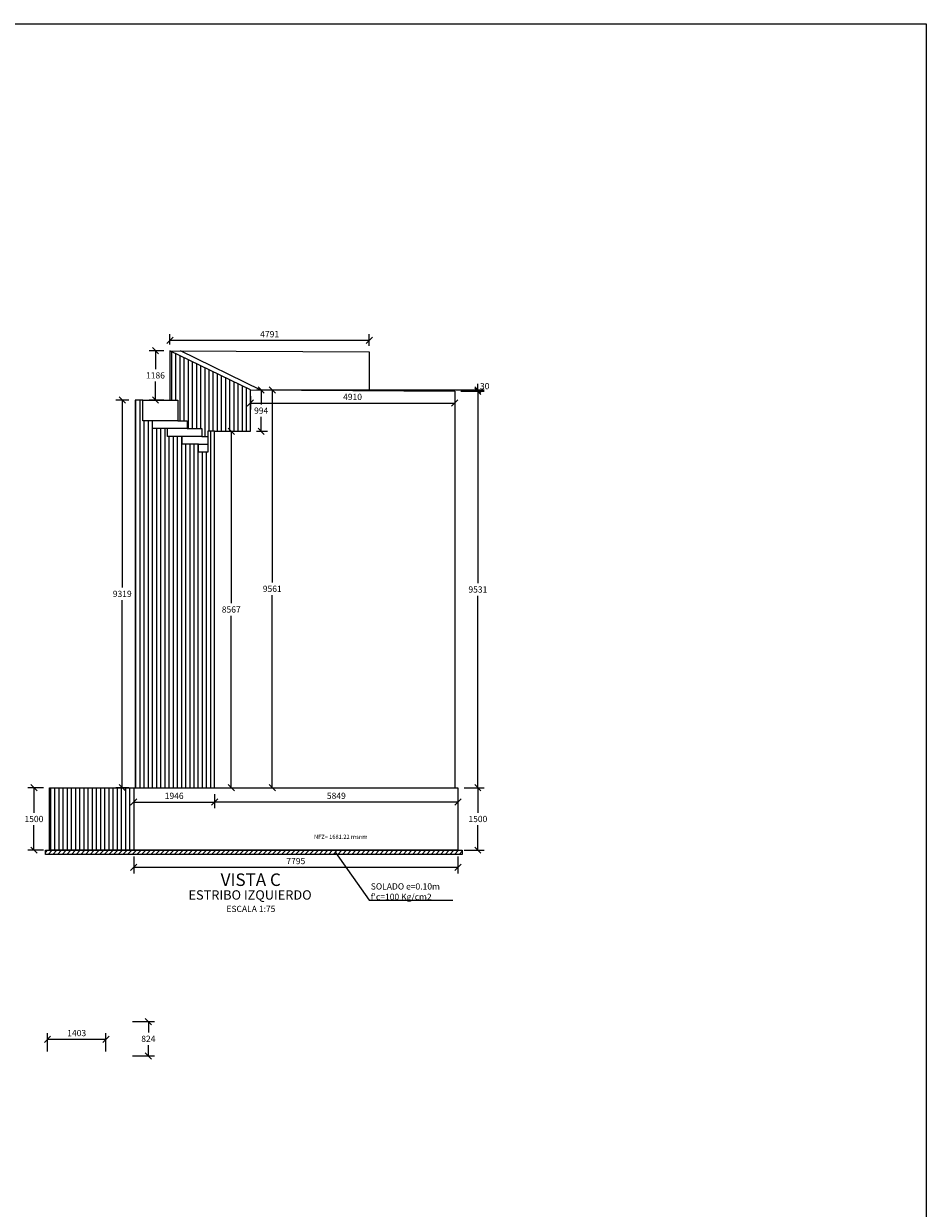
# Model space of a CAD drawing. Units: metres. Extents: x 356826 to 356931, y 8414191 to 8414255.
# Drawn here: x 356894 to 356916, y 8414226 to 8414255 of the extents above; entities that cross this region are included whole.
import ezdxf

# ---------------------------------------------------------------- set-up
doc = ezdxf.new("R2010")
doc.units = ezdxf.units.M
doc.layers.get('Defpoints').update_dxf_attribs({"color": 6})
doc.layers.add('1-ESTRIBOS', color=3, linetype='Continuous', lineweight=40)
for name, color, linetype in [('A-ACOTADO-INDEMAT', 252, 'Continuous'), ('A-ESTRIBO', 3, 'Continuous'), ('A-TEXTOS-NOTAS-INDEMAT', 7, 'Continuous'), ('A-TEXTOS-SUBTITULOS-INDEMAT', 3, 'Continuous'), ('A-TEXTOS-TITULOS-INDEMAT', 4, 'Continuous'), ('G-ACHURADO', 1, 'Continuous')]:
    doc.layers.add(name, color=color, linetype=linetype)
doc.styles.add('01COTAS', font='romans.shx')
doc.styles.add('50-NOTAS', font='romans.shx', dxfattribs={"height": 0.1})
doc.styles.add('75-NOTAS', font='romans.shx', dxfattribs={"height": 0.15})
doc.styles.add('75-SUBTITULO', font='romand.shx', dxfattribs={"height": 0.225})
doc.styles.add('75-TITULO', font='arialbd.ttf', dxfattribs={"height": 0.3})
doc.dimstyles.new('DIM-50-CORTE', dxfattribs={"dimscale": 0.05, "dimtxt": 2, "dimasz": 2, "dimexe": 2, "dimexo": 2, "dimgap": 1, "dimtad": 1, "dimtih": 1, "dimtoh": 1, "dimdec": 0, "dimlfac": 1000, "dimdsep": 46, "dimtxsty": '01COTAS', "dimblk": 'OBLIQUE', "dimcen": 25, "dimclrd": 251, "dimclre": 251, "dimclrt": 7, "dimadec": 0, "dimazin": 0, "dimtfac": 1, "dimtdec": 0, "dimtmove": 2, "dimatfit": 3, "dimfxl": 1, "dimtolj": 1, "dimtzin": 0, "dimarcsym": 0})
doc.dimstyles.new('DIM-75-CORTE', dxfattribs={"dimscale": 0.075, "dimtxt": 2, "dimasz": 2, "dimexe": 2, "dimexo": 2, "dimgap": 1, "dimtad": 1, "dimtih": 1, "dimtoh": 1, "dimdec": 0, "dimlfac": 1000, "dimdsep": 46, "dimtxsty": '01COTAS', "dimblk": 'OBLIQUE', "dimcen": 25, "dimclrd": 251, "dimclre": 251, "dimclrt": 7, "dimadec": 0, "dimazin": 0, "dimtfac": 1, "dimtdec": 0, "dimtmove": 2, "dimatfit": 3, "dimfxl": 1, "dimtolj": 1, "dimtzin": 0, "dimarcsym": 0})
doc.dimstyles.new('DIM-75-PLANTA', dxfattribs={"dimscale": 0.075, "dimtxt": 2, "dimasz": 2, "dimexe": 2, "dimexo": 2, "dimgap": 1, "dimtad": 1, "dimdec": 0, "dimlfac": 1000, "dimdsep": 46, "dimtxsty": '01COTAS', "dimblk": 'OBLIQUE', "dimcen": 25, "dimclrd": 251, "dimclre": 251, "dimclrt": 7, "dimadec": 0, "dimazin": 0, "dimtfac": 1, "dimtdec": 0, "dimtmove": 2, "dimatfit": 3, "dimfxl": 1, "dimtolj": 1, "dimtzin": 0, "dimarcsym": 0})

# ---------------------------------------------------------------- blocks, each defined once
blk = doc.blocks.new('_Oblique')
at = {"color": 0, "linetype": 'ByBlock', "lineweight": -2}
blk.add_line((-0.5, -0.5), (0.5, 0.5), dxfattribs=at)
blk = doc.blocks.new('*D3289')
at = {"layer": 'A-ACOTADO-INDEMAT', "color": 251, "lineweight": -2, "transparency": 16777216}
for p, q in [((356896.585, 8414230.62), (356897.115, 8414230.62)), ((356896.965, 8414230.62), (356896.965, 8414230.358)), ((356896.965, 8414229.796), (356896.965, 8414230.058)), ((356896.585, 8414229.796), (356897.115, 8414229.796))]:
    blk.add_line(p, q, dxfattribs=at)
at = {"layer": 'Defpoints', "color": 0, "lineweight": -2, "transparency": 16777216}
for p in [(356896.435, 8414230.62), (356896.435, 8414229.796), (356896.965, 8414229.796)]:
    blk.add_point(p, dxfattribs=at)
at = {"layer": 'A-ACOTADO-INDEMAT', "color": 251, "lineweight": -2, "transparency": 16777216, "xscale": 0.15, "yscale": 0.15, "zscale": 0.15}
for p, rotation in [((356896.965, 8414230.62), 90), ((356896.965, 8414229.796), 270)]:
    blk.add_blockref('_Oblique', p, dxfattribs=dict(at, rotation=rotation))
at = {"layer": 'A-ACOTADO-INDEMAT', "color": 7, "transparency": 16777216, "insert": (356896.965, 8414230.208), "char_height": 0.15, "attachment_point": 5, "style": '01COTAS'}
blk.add_mtext('\\A1;824', dxfattribs=at)
blk = doc.blocks.new('*D3290')
at = {"layer": 'A-ACOTADO-INDEMAT', "color": 251, "lineweight": -2, "transparency": 16777216}
for p, q in [((356894.541, 8414229.904), (356894.541, 8414230.346)), ((356894.541, 8414230.196), (356895.944, 8414230.196)), ((356895.944, 8414229.904), (356895.944, 8414230.346))]:
    blk.add_line(p, q, dxfattribs=at)
at = {"layer": 'Defpoints', "color": 0, "lineweight": -2, "transparency": 16777216}
for p in [(356895.944, 8414230.196), (356894.541, 8414229.754), (356895.944, 8414229.754)]:
    blk.add_point(p, dxfattribs=at)
at = {"layer": 'A-ACOTADO-INDEMAT', "color": 251, "lineweight": -2, "transparency": 16777216, "xscale": 0.15, "yscale": 0.15, "zscale": 0.15, "rotation": 180}
blk.add_blockref('_Oblique', (356894.541, 8414230.196), dxfattribs=at)
at = {"layer": 'A-ACOTADO-INDEMAT', "color": 251, "lineweight": -2, "transparency": 16777216, "xscale": 0.15, "yscale": 0.15, "zscale": 0.15}
blk.add_blockref('_Oblique', (356895.944, 8414230.196), dxfattribs=at)
at = {"layer": 'A-ACOTADO-INDEMAT', "color": 7, "transparency": 16777216, "insert": (356895.242, 8414230.346), "char_height": 0.15, "attachment_point": 5, "style": '01COTAS'}
blk.add_mtext('\\A1;1403', dxfattribs=at)
blk = doc.blocks.new('*D3292')
at = {"layer": 'A-ACOTADO-INDEMAT', "color": 251, "linetype": 'ByBlock', "lineweight": -2, "transparency": 16777216}
for p, q in [((356894.441, 8414236.241), (356894.064, 8414236.241)), ((356894.214, 8414236.241), (356894.214, 8414235.641)), ((356894.214, 8414234.741), (356894.214, 8414235.341)), ((356894.441, 8414234.741), (356894.064, 8414234.741))]:
    blk.add_line(p, q, dxfattribs=at)
at = {"layer": 'Defpoints', "color": 0, "linetype": 'ByBlock', "lineweight": -2, "transparency": 16777216}
for p in [(356894.591, 8414236.241), (356894.214, 8414234.741), (356894.591, 8414234.741)]:
    blk.add_point(p, dxfattribs=at)
at = {"layer": 'A-ACOTADO-INDEMAT', "color": 251, "linetype": 'ByBlock', "lineweight": -2, "transparency": 16777216, "xscale": 0.15, "yscale": 0.15, "zscale": 0.15}
for p, rotation in [((356894.214, 8414236.241), 90), ((356894.214, 8414234.741), 270)]:
    blk.add_blockref('_Oblique', p, dxfattribs=dict(at, rotation=rotation))
at = {"layer": 'A-ACOTADO-INDEMAT', "color": 7, "linetype": 'ByBlock', "lineweight": -2, "transparency": 16777216, "insert": (356894.214, 8414235.491), "char_height": 0.15, "attachment_point": 5, "style": '01COTAS'}
blk.add_mtext('\\A1;1500', dxfattribs=at)
blk = doc.blocks.new('*D3295')
at = {"layer": 'A-ACOTADO-INDEMAT', "color": 251, "linetype": 'ByBlock', "lineweight": -2, "transparency": 16777216}
for p, q in [((356896.612, 8414236.091), (356896.612, 8414235.747)), ((356896.612, 8414235.897), (356898.558, 8414235.897)), ((356898.558, 8414236.091), (356898.558, 8414235.747))]:
    blk.add_line(p, q, dxfattribs=at)
at = {"layer": 'Defpoints', "color": 0, "linetype": 'ByBlock', "lineweight": -2, "transparency": 16777216}
for p in [(356896.612, 8414236.241), (356898.558, 8414236.241), (356898.558, 8414235.897)]:
    blk.add_point(p, dxfattribs=at)
at = {"layer": 'A-ACOTADO-INDEMAT', "color": 251, "linetype": 'ByBlock', "lineweight": -2, "transparency": 16777216, "xscale": 0.15, "yscale": 0.15, "zscale": 0.15, "rotation": 180}
blk.add_blockref('_Oblique', (356896.612, 8414235.897), dxfattribs=at)
at = {"layer": 'A-ACOTADO-INDEMAT', "color": 251, "linetype": 'ByBlock', "lineweight": -2, "transparency": 16777216, "xscale": 0.15, "yscale": 0.15, "zscale": 0.15}
blk.add_blockref('_Oblique', (356898.558, 8414235.897), dxfattribs=at)
at = {"layer": 'A-ACOTADO-INDEMAT', "color": 7, "linetype": 'ByBlock', "lineweight": -2, "transparency": 16777216, "insert": (356897.585, 8414236.047), "char_height": 0.15, "attachment_point": 5, "style": '01COTAS'}
blk.add_mtext('\\A1;1946', dxfattribs=at)
blk = doc.blocks.new('*D3296')
at = {"layer": 'A-ACOTADO-INDEMAT', "color": 251, "linetype": 'ByBlock', "lineweight": -2, "transparency": 16777216}
for p, q in [((356898.558, 8414236.091), (356898.558, 8414235.747)), ((356904.407, 8414235.897), (356898.558, 8414235.897)), ((356904.407, 8414236.091), (356904.407, 8414235.747))]:
    blk.add_line(p, q, dxfattribs=at)
at = {"layer": 'Defpoints', "color": 0, "linetype": 'ByBlock', "lineweight": -2, "transparency": 16777216}
for p in [(356898.558, 8414236.241), (356904.407, 8414236.241), (356898.558, 8414235.897)]:
    blk.add_point(p, dxfattribs=at)
at = {"layer": 'A-ACOTADO-INDEMAT', "color": 251, "linetype": 'ByBlock', "lineweight": -2, "transparency": 16777216, "xscale": 0.15, "yscale": 0.15, "zscale": 0.15, "rotation": 180}
blk.add_blockref('_Oblique', (356898.558, 8414235.897), dxfattribs=at)
at = {"layer": 'A-ACOTADO-INDEMAT', "color": 251, "linetype": 'ByBlock', "lineweight": -2, "transparency": 16777216, "xscale": 0.15, "yscale": 0.15, "zscale": 0.15}
blk.add_blockref('_Oblique', (356904.407, 8414235.897), dxfattribs=at)
at = {"layer": 'A-ACOTADO-INDEMAT', "color": 7, "linetype": 'ByBlock', "lineweight": -2, "transparency": 16777216, "insert": (356901.483, 8414236.047), "char_height": 0.15, "attachment_point": 5, "style": '01COTAS'}
blk.add_mtext('\\A1;5849', dxfattribs=at)
blk = doc.blocks.new('*D3297')
at = {"layer": 'A-ACOTADO-INDEMAT', "color": 251, "linetype": 'ByBlock', "lineweight": -2, "transparency": 16777216}
for p, q in [((356899.568, 8414245.802), (356899.826, 8414245.802)), ((356899.676, 8414245.802), (356899.676, 8414245.455)), ((356899.676, 8414244.808), (356899.676, 8414245.155)), ((356899.568, 8414244.808), (356899.826, 8414244.808))]:
    blk.add_line(p, q, dxfattribs=at)
at = {"layer": 'Defpoints', "color": 0, "linetype": 'ByBlock', "lineweight": -2, "transparency": 16777216}
for p in [(356899.418, 8414245.802), (356899.418, 8414244.808), (356899.676, 8414244.808)]:
    blk.add_point(p, dxfattribs=at)
at = {"layer": 'A-ACOTADO-INDEMAT', "color": 251, "linetype": 'ByBlock', "lineweight": -2, "transparency": 16777216, "xscale": 0.15, "yscale": 0.15, "zscale": 0.15}
for p, rotation in [((356899.676, 8414245.802), 90), ((356899.676, 8414244.808), 270)]:
    blk.add_blockref('_Oblique', p, dxfattribs=dict(at, rotation=rotation))
at = {"layer": 'A-ACOTADO-INDEMAT', "color": 7, "linetype": 'ByBlock', "lineweight": -2, "transparency": 16777216, "insert": (356899.676, 8414245.305), "char_height": 0.15, "attachment_point": 5, "style": '01COTAS'}
blk.add_mtext('\\A1;994', dxfattribs=at)
blk = doc.blocks.new('*D3298')
at = {"layer": 'A-ACOTADO-INDEMAT', "color": 251, "linetype": 'ByBlock', "lineweight": -2, "transparency": 16777216}
for p, q in [((356898.708, 8414244.808), (356899.107, 8414244.808)), ((356898.957, 8414244.808), (356898.957, 8414240.675)), ((356898.957, 8414236.241), (356898.957, 8414240.375)), ((356898.708, 8414236.241), (356899.107, 8414236.241))]:
    blk.add_line(p, q, dxfattribs=at)
at = {"layer": 'Defpoints', "color": 0, "linetype": 'ByBlock', "lineweight": -2, "transparency": 16777216}
for p in [(356898.558, 8414244.808), (356898.558, 8414236.241), (356898.957, 8414236.241)]:
    blk.add_point(p, dxfattribs=at)
at = {"layer": 'A-ACOTADO-INDEMAT', "color": 251, "linetype": 'ByBlock', "lineweight": -2, "transparency": 16777216, "xscale": 0.15, "yscale": 0.15, "zscale": 0.15}
for p, rotation in [((356898.957, 8414244.808), 90), ((356898.957, 8414236.241), 270)]:
    blk.add_blockref('_Oblique', p, dxfattribs=dict(at, rotation=rotation))
at = {"layer": 'A-ACOTADO-INDEMAT', "color": 7, "linetype": 'ByBlock', "lineweight": -2, "transparency": 16777216, "insert": (356898.957, 8414240.525), "char_height": 0.15, "attachment_point": 5, "style": '01COTAS'}
blk.add_mtext('\\A1;8567', dxfattribs=at)
blk = doc.blocks.new('*D3299')
at = {"layer": 'A-ACOTADO-INDEMAT', "color": 251, "linetype": 'ByBlock', "lineweight": -2, "transparency": 16777216}
for p, q in [((356899.418, 8414245.652), (356899.418, 8414245.336)), ((356904.329, 8414245.622), (356904.329, 8414245.336)), ((356899.418, 8414245.486), (356904.329, 8414245.486))]:
    blk.add_line(p, q, dxfattribs=at)
at = {"layer": 'Defpoints', "color": 0, "linetype": 'ByBlock', "lineweight": -2, "transparency": 16777216}
for p in [(356899.418, 8414245.802), (356904.329, 8414245.772), (356904.329, 8414245.486)]:
    blk.add_point(p, dxfattribs=at)
at = {"layer": 'A-ACOTADO-INDEMAT', "color": 251, "linetype": 'ByBlock', "lineweight": -2, "transparency": 16777216, "xscale": 0.15, "yscale": 0.15, "zscale": 0.15, "rotation": 180}
blk.add_blockref('_Oblique', (356899.418, 8414245.486), dxfattribs=at)
at = {"layer": 'A-ACOTADO-INDEMAT', "color": 251, "linetype": 'ByBlock', "lineweight": -2, "transparency": 16777216, "xscale": 0.15, "yscale": 0.15, "zscale": 0.15}
blk.add_blockref('_Oblique', (356904.329, 8414245.486), dxfattribs=at)
at = {"layer": 'A-ACOTADO-INDEMAT', "color": 7, "linetype": 'ByBlock', "lineweight": -2, "transparency": 16777216, "insert": (356901.873, 8414245.636), "char_height": 0.15, "attachment_point": 5, "style": '01COTAS'}
blk.add_mtext('\\A1;4910', dxfattribs=at)
blk = doc.blocks.new('*D3300')
at = {"layer": 'A-ACOTADO-INDEMAT', "color": 251, "linetype": 'ByBlock', "lineweight": -2, "transparency": 16777216}
for p, q in [((356904.479, 8414245.772), (356905.035, 8414245.772)), ((356904.885, 8414245.772), (356904.885, 8414241.157)), ((356904.885, 8414236.241), (356904.885, 8414240.857)), ((356904.557, 8414236.241), (356905.035, 8414236.241))]:
    blk.add_line(p, q, dxfattribs=at)
at = {"layer": 'Defpoints', "color": 0, "linetype": 'ByBlock', "lineweight": -2, "transparency": 16777216}
for p in [(356904.329, 8414245.772), (356904.407, 8414236.241), (356904.885, 8414236.241)]:
    blk.add_point(p, dxfattribs=at)
at = {"layer": 'A-ACOTADO-INDEMAT', "color": 251, "linetype": 'ByBlock', "lineweight": -2, "transparency": 16777216, "xscale": 0.15, "yscale": 0.15, "zscale": 0.15}
for p, rotation in [((356904.885, 8414245.772), 90), ((356904.885, 8414236.241), 270)]:
    blk.add_blockref('_Oblique', p, dxfattribs=dict(at, rotation=rotation))
at = {"layer": 'A-ACOTADO-INDEMAT', "color": 7, "linetype": 'ByBlock', "lineweight": -2, "transparency": 16777216, "insert": (356904.885, 8414241.007), "char_height": 0.15, "attachment_point": 5, "style": '01COTAS'}
blk.add_mtext('\\A1;9531', dxfattribs=at)
blk = doc.blocks.new('*D3301')
at = {"layer": 'A-ACOTADO-INDEMAT', "color": 251, "linetype": 'ByBlock', "lineweight": -2, "transparency": 16777216}
for p, q in [((356904.557, 8414236.241), (356905.035, 8414236.241)), ((356904.885, 8414236.241), (356904.885, 8414235.641)), ((356904.885, 8414234.741), (356904.885, 8414235.341)), ((356904.557, 8414234.741), (356905.035, 8414234.741))]:
    blk.add_line(p, q, dxfattribs=at)
at = {"layer": 'Defpoints', "color": 0, "linetype": 'ByBlock', "lineweight": -2, "transparency": 16777216}
for p in [(356904.407, 8414236.241), (356904.407, 8414234.741), (356904.885, 8414234.741)]:
    blk.add_point(p, dxfattribs=at)
at = {"layer": 'A-ACOTADO-INDEMAT', "color": 251, "linetype": 'ByBlock', "lineweight": -2, "transparency": 16777216, "xscale": 0.15, "yscale": 0.15, "zscale": 0.15}
for p, rotation in [((356904.885, 8414236.241), 90), ((356904.885, 8414234.741), 270)]:
    blk.add_blockref('_Oblique', p, dxfattribs=dict(at, rotation=rotation))
at = {"layer": 'A-ACOTADO-INDEMAT', "color": 7, "linetype": 'ByBlock', "lineweight": -2, "transparency": 16777216, "insert": (356904.885, 8414235.491), "char_height": 0.15, "attachment_point": 5, "style": '01COTAS'}
blk.add_mtext('\\A1;1500', dxfattribs=at)
blk = doc.blocks.new('*D3304')
at = {"layer": 'A-ACOTADO-INDEMAT', "color": 251, "linetype": 'ByBlock', "lineweight": -2, "transparency": 16777216}
for p, q in [((356896.495, 8414245.56), (356896.187, 8414245.56)), ((356896.337, 8414245.56), (356896.337, 8414241.051)), ((356896.337, 8414236.241), (356896.337, 8414240.751)), ((356896.495, 8414236.241), (356896.187, 8414236.241))]:
    blk.add_line(p, q, dxfattribs=at)
at = {"layer": 'Defpoints', "color": 0, "linetype": 'ByBlock', "lineweight": -2, "transparency": 16777216}
for p in [(356896.645, 8414245.56), (356896.337, 8414236.241), (356896.645, 8414236.241)]:
    blk.add_point(p, dxfattribs=at)
at = {"layer": 'A-ACOTADO-INDEMAT', "color": 251, "linetype": 'ByBlock', "lineweight": -2, "transparency": 16777216, "xscale": 0.15, "yscale": 0.15, "zscale": 0.15}
for p, rotation in [((356896.337, 8414245.56), 90), ((356896.337, 8414236.241), 270)]:
    blk.add_blockref('_Oblique', p, dxfattribs=dict(at, rotation=rotation))
at = {"layer": 'A-ACOTADO-INDEMAT', "color": 7, "linetype": 'ByBlock', "lineweight": -2, "transparency": 16777216, "insert": (356896.337, 8414240.901), "char_height": 0.15, "attachment_point": 5, "style": '01COTAS'}
blk.add_mtext('\\A1;9319', dxfattribs=at)
blk = doc.blocks.new('*D3308')
at = {"layer": 'A-ACOTADO-INDEMAT', "color": 251, "linetype": 'ByBlock', "lineweight": -2, "transparency": 16777216}
for p, q in [((356897.485, 8414246.896), (356897.485, 8414247.143)), ((356902.275, 8414246.993), (356897.485, 8414246.993)), ((356902.275, 8414246.866), (356902.275, 8414247.143))]:
    blk.add_line(p, q, dxfattribs=at)
at = {"layer": 'Defpoints', "color": 0, "linetype": 'ByBlock', "lineweight": -2, "transparency": 16777216}
for p in [(356897.485, 8414246.993), (356897.485, 8414246.746), (356902.275, 8414246.716)]:
    blk.add_point(p, dxfattribs=at)
at = {"layer": 'A-ACOTADO-INDEMAT', "color": 251, "linetype": 'ByBlock', "lineweight": -2, "transparency": 16777216, "xscale": 0.15, "yscale": 0.15, "zscale": 0.15, "rotation": 180}
blk.add_blockref('_Oblique', (356897.485, 8414246.993), dxfattribs=at)
at = {"layer": 'A-ACOTADO-INDEMAT', "color": 251, "linetype": 'ByBlock', "lineweight": -2, "transparency": 16777216, "xscale": 0.15, "yscale": 0.15, "zscale": 0.15}
blk.add_blockref('_Oblique', (356902.275, 8414246.993), dxfattribs=at)
at = {"layer": 'A-ACOTADO-INDEMAT', "color": 7, "linetype": 'ByBlock', "lineweight": -2, "transparency": 16777216, "insert": (356899.88, 8414247.143), "char_height": 0.15, "attachment_point": 5, "style": '01COTAS'}
blk.add_mtext('\\A1;4791', dxfattribs=at)
blk = doc.blocks.new('*D3309')
at = {"layer": 'A-ACOTADO-INDEMAT', "color": 251, "linetype": 'ByBlock', "lineweight": -2, "transparency": 16777216}
for p, q in [((356897.335, 8414246.746), (356896.986, 8414246.746)), ((356897.136, 8414246.746), (356897.136, 8414246.303)), ((356897.136, 8414245.56), (356897.136, 8414246.003)), ((356897.335, 8414245.56), (356896.986, 8414245.56))]:
    blk.add_line(p, q, dxfattribs=at)
at = {"layer": 'Defpoints', "color": 0, "linetype": 'ByBlock', "lineweight": -2, "transparency": 16777216}
for p in [(356897.485, 8414246.746), (356897.136, 8414245.56), (356897.485, 8414245.56)]:
    blk.add_point(p, dxfattribs=at)
at = {"layer": 'A-ACOTADO-INDEMAT', "color": 251, "linetype": 'ByBlock', "lineweight": -2, "transparency": 16777216, "xscale": 0.15, "yscale": 0.15, "zscale": 0.15}
for p, rotation in [((356897.136, 8414246.746), 90), ((356897.136, 8414245.56), 270)]:
    blk.add_blockref('_Oblique', p, dxfattribs=dict(at, rotation=rotation))
at = {"layer": 'A-ACOTADO-INDEMAT', "color": 7, "linetype": 'ByBlock', "lineweight": -2, "transparency": 16777216, "insert": (356897.136, 8414246.153), "char_height": 0.15, "attachment_point": 5, "style": '01COTAS'}
blk.add_mtext('\\A1;1186', dxfattribs=at)
blk = doc.blocks.new('*D3310')
at = {"layer": 'A-ACOTADO-INDEMAT', "color": 251, "linetype": 'ByBlock', "lineweight": -2, "transparency": 16777216}
for p, q in [((356899.568, 8414245.802), (356900.093, 8414245.802)), ((356899.943, 8414245.802), (356899.943, 8414241.172)), ((356899.943, 8414236.241), (356899.943, 8414240.872)), ((356899.568, 8414236.241), (356900.093, 8414236.241))]:
    blk.add_line(p, q, dxfattribs=at)
at = {"layer": 'Defpoints', "color": 0, "linetype": 'ByBlock', "lineweight": -2, "transparency": 16777216}
for p in [(356899.418, 8414245.802), (356899.418, 8414236.241), (356899.943, 8414236.241)]:
    blk.add_point(p, dxfattribs=at)
at = {"layer": 'A-ACOTADO-INDEMAT', "color": 251, "linetype": 'ByBlock', "lineweight": -2, "transparency": 16777216, "xscale": 0.15, "yscale": 0.15, "zscale": 0.15}
for p, rotation in [((356899.943, 8414245.802), 90), ((356899.943, 8414236.241), 270)]:
    blk.add_blockref('_Oblique', p, dxfattribs=dict(at, rotation=rotation))
at = {"layer": 'A-ACOTADO-INDEMAT', "color": 7, "linetype": 'ByBlock', "lineweight": -2, "transparency": 16777216, "insert": (356899.943, 8414241.022), "char_height": 0.15, "attachment_point": 5, "style": '01COTAS'}
blk.add_mtext('\\A1;9561', dxfattribs=at)
blk = doc.blocks.new('*D3437')
at = {"layer": 'A-ACOTADO-INDEMAT', "color": 251, "linetype": 'ByBlock', "lineweight": -2, "transparency": 16777216}
for p, q in [((356896.612, 8414234.591), (356896.612, 8414234.18)), ((356904.407, 8414234.591), (356904.407, 8414234.18)), ((356896.612, 8414234.33), (356904.407, 8414234.33))]:
    blk.add_line(p, q, dxfattribs=at)
at = {"layer": 'Defpoints', "color": 0, "linetype": 'ByBlock', "lineweight": -2, "transparency": 16777216}
for p in [(356896.612, 8414234.741), (356904.407, 8414234.741), (356904.407, 8414234.33)]:
    blk.add_point(p, dxfattribs=at)
at = {"layer": 'A-ACOTADO-INDEMAT', "color": 251, "linetype": 'ByBlock', "lineweight": -2, "transparency": 16777216, "xscale": 0.15, "yscale": 0.15, "zscale": 0.15, "rotation": 180}
blk.add_blockref('_Oblique', (356896.612, 8414234.33), dxfattribs=at)
at = {"layer": 'A-ACOTADO-INDEMAT', "color": 251, "linetype": 'ByBlock', "lineweight": -2, "transparency": 16777216, "xscale": 0.15, "yscale": 0.15, "zscale": 0.15}
blk.add_blockref('_Oblique', (356904.407, 8414234.33), dxfattribs=at)
at = {"layer": 'A-ACOTADO-INDEMAT', "color": 7, "linetype": 'ByBlock', "lineweight": -2, "transparency": 16777216, "insert": (356900.51, 8414234.48), "char_height": 0.15, "attachment_point": 5, "style": '01COTAS'}
blk.add_mtext('\\A1;7795', dxfattribs=at)
blk = doc.blocks.new('*D3442')
at = {"layer": 'A-ACOTADO-INDEMAT', "color": 251, "linetype": 'ByBlock', "lineweight": -2, "transparency": 16777216}
for p, q in [((356904.885, 8414245.802), (356904.885, 8414245.952)), ((356899.568, 8414245.802), (356905.035, 8414245.802)), ((356904.479, 8414245.772), (356905.035, 8414245.772)), ((356904.885, 8414245.802), (356904.885, 8414245.772)), ((356904.885, 8414245.772), (356904.885, 8414245.622))]:
    blk.add_line(p, q, dxfattribs=at)
at = {"layer": 'Defpoints', "color": 0, "linetype": 'ByBlock', "lineweight": -2, "transparency": 16777216}
for p in [(356899.418, 8414245.802), (356904.329, 8414245.772), (356904.885, 8414245.772)]:
    blk.add_point(p, dxfattribs=at)
at = {"layer": 'A-ACOTADO-INDEMAT', "color": 251, "linetype": 'ByBlock', "lineweight": -2, "transparency": 16777216, "xscale": 0.15, "yscale": 0.15, "zscale": 0.15}
for p, rotation in [((356904.885, 8414245.802), 270), ((356904.885, 8414245.772), 90)]:
    blk.add_blockref('_Oblique', p, dxfattribs=dict(at, rotation=rotation))
at = {"layer": 'A-ACOTADO-INDEMAT', "color": 7, "linetype": 'ByBlock', "lineweight": -2, "transparency": 16777216, "insert": (356905.049, 8414245.895), "char_height": 0.15, "attachment_point": 5, "style": '01COTAS'}
blk.add_mtext('\\A1;30', dxfattribs=at)

msp = doc.modelspace()

# ---------------------------------------------------------------- hatches: boundary and pattern name
at = {"layer": 'G-ACHURADO', "linetype": 'Continuous', "ltscale": 8}
h = msp.add_hatch(dxfattribs=at)
h.set_pattern_fill('ANSI31', color=256, scale=0.025)
h.set_pattern_definition([(45, (356587.80607, 8414237.71025), (-0.0561266, 0.0561266), [])])
h.paths.add_polyline_path([(356904.5074, 8414234.7412), (356904.5074, 8414234.6412), (356894.4914, 8414234.6412), (356894.4914, 8414234.7412)])

# ---------------------------------------------------------------- linework, layer by layer
msp.add_lwpolyline([(356825.7769, 8414254.6053), (356915.6644, 8414254.6053), (356915.6644, 8414191.1586), (356825.7769, 8414191.1586)], close=True)
at = {"lineweight": 0}
msp.add_lwpolyline([(356902.6186, 8414234.7412, 0, 0.06, 0), (356902.6186, 8414234.8174, 0, 0, 0), (356902.6186, 8414234.946, 0, 0, 0), (356900.9299, 8414234.946, 0, 0, 0)], format="xyseb", dxfattribs=at)
at = {"layer": '1-ESTRIBOS', "color": 252, "linetype": 'Continuous', "lineweight": -2}
for p, q in [((356897.5185, 8414246.7298), (356897.5185, 8414245.5604)), ((356897.6185, 8414246.681), (356897.6185, 8414245.5604)), ((356897.7185, 8414246.6322), (356897.7185, 8414245.0604)), ((356897.8185, 8414246.5834), (356897.8185, 8414245.0604)), ((356897.9185, 8414246.5346), (356897.9185, 8414244.8724)), ((356898.0185, 8414246.4857), (356898.0185, 8414244.8724)), ((356898.1185, 8414246.4369), (356898.1185, 8414244.8724)), ((356898.2185, 8414246.3881), (356898.2185, 8414244.8724)), ((356898.3185, 8414246.3393), (356898.3185, 8414244.6855)), ((356898.4185, 8414246.2905), (356898.4185, 8414244.8084)), ((356898.5185, 8414246.2417), (356898.5185, 8414244.8084)), ((356898.6185, 8414246.1929), (356898.6185, 8414244.8084)), ((356898.7185, 8414246.144), (356898.7185, 8414244.8084)), ((356898.8185, 8414246.0952), (356898.8185, 8414244.8084)), ((356898.9185, 8414246.0464), (356898.9185, 8414244.8084)), ((356899.0185, 8414245.9976), (356899.0185, 8414244.8084)), ((356899.1185, 8414245.9488), (356899.1185, 8414244.8084)), ((356899.2185, 8414245.9), (356899.2185, 8414244.8084)), ((356899.3185, 8414245.8512), (356899.3185, 8414244.8084)), ((356896.6579, 8414245.5604), (356896.6579, 8414236.2412)), ((356896.7579, 8414245.5604), (356896.7579, 8414236.2412)), ((356896.8579, 8414245.0604), (356896.8579, 8414236.2412)), ((356896.9579, 8414245.0604), (356896.9579, 8414236.2412)), ((356897.0579, 8414245.0604), (356897.0579, 8414236.2412)), ((356897.1579, 8414244.8724), (356897.1579, 8414236.2412)), ((356897.2579, 8414244.8724), (356897.2579, 8414236.2412)), ((356897.3579, 8414244.8724), (356897.3579, 8414236.2412)), ((356898.4579, 8414244.8084), (356898.4579, 8414236.2412)), ((356897.4579, 8414244.6855), (356897.4579, 8414236.2412)), ((356897.5579, 8414244.6855), (356897.5579, 8414236.2412)), ((356897.6579, 8414244.6855), (356897.6579, 8414236.2412)), ((356897.7579, 8414244.6855), (356897.7579, 8414236.2412)), ((356897.8579, 8414244.4968), (356897.8579, 8414236.2412)), ((356897.9579, 8414244.4968), (356897.9579, 8414236.2412)), ((356898.0579, 8414244.4968), (356898.0579, 8414236.2412)), ((356898.1579, 8414244.4968), (356898.1579, 8414236.2412)), ((356898.2579, 8414244.3084), (356898.2579, 8414236.2412)), ((356898.3579, 8414244.3084), (356898.3579, 8414236.2412)), ((356894.6121, 8414236.2412), (356894.6121, 8414234.7412)), ((356894.7121, 8414236.2412), (356894.7121, 8414234.7412)), ((356894.8121, 8414236.2412), (356894.8121, 8414234.7412)), ((356894.9121, 8414236.2412), (356894.9121, 8414234.7412)), ((356895.0121, 8414236.2412), (356895.0121, 8414234.7412)), ((356895.1121, 8414236.2412), (356895.1121, 8414234.7412)), ((356895.2121, 8414236.2412), (356895.2121, 8414234.7412)), ((356895.3121, 8414236.2412), (356895.3121, 8414234.7412)), ((356895.4121, 8414236.2412), (356895.4121, 8414234.7412)), ((356895.5121, 8414236.2412), (356895.5121, 8414234.7412)), ((356895.6121, 8414236.2412), (356895.6121, 8414234.7412)), ((356895.7121, 8414236.2412), (356895.7121, 8414234.7412)), ((356895.8121, 8414236.2412), (356895.8121, 8414234.7412)), ((356895.9121, 8414236.2412), (356895.9121, 8414234.7412)), ((356896.0121, 8414236.2412), (356896.0121, 8414234.7412)), ((356896.1121, 8414236.2412), (356896.1121, 8414234.7412)), ((356896.2121, 8414236.2412), (356896.2121, 8414234.7412)), ((356896.3121, 8414236.2412), (356896.3121, 8414234.7412)), ((356896.4121, 8414236.2412), (356896.4121, 8414234.7412)), ((356896.5121, 8414236.2412), (356896.5121, 8414234.7412))]:
    msp.add_line(p, q, dxfattribs=at)
at = {"layer": 'A-ESTRIBO', "linetype": 'ByBlock', "lineweight": -2}
for p, q in [((356897.4846, 8414246.7464), (356897.4846, 8414245.5604)), ((356897.4846, 8414246.7464), (356902.2752, 8414246.7163)), ((356899.4185, 8414245.8024), (356897.4846, 8414246.7464)), ((356899.6716, 8414245.8008), (356897.7378, 8414246.7448)), ((356902.2752, 8414246.7163), (356902.2752, 8414245.7851)), ((356897.6716, 8414245.0604), (356897.0656, 8414245.0604)), ((356897.9016, 8414244.8724), (356897.4284, 8414244.8724)), ((356898.2524, 8414244.6855), (356897.7809, 8414244.6855)), ((356898.1662, 8414244.4968), (356898.3912, 8414244.4968)), ((356896.6121, 8414236.2412), (356896.6121, 8414234.7412))]:
    msp.add_line(p, q, dxfattribs=at)
for points in [[(356898.5579, 8414244.8084), (356898.3912, 8414244.8084), (356898.3912, 8414244.3084), (356898.1662, 8414244.3084), (356898.1662, 8414244.4968), (356897.7809, 8414244.4968), (356897.7809, 8414244.6855), (356897.4284, 8414244.6855), (356897.4284, 8414244.8724), (356897.0656, 8414244.8724), (356897.0656, 8414245.0604), (356896.832, 8414245.0604), (356896.832, 8414245.5604), (356896.6449, 8414245.5604), (356896.6449, 8414236.2412)], [(356896.832, 8414245.5604), (356897.6716, 8414245.5604), (356897.6716, 8414245.0604), (356897.9016, 8414245.0604), (356897.9016, 8414244.8724), (356898.2526, 8414244.8724), (356898.2524, 8414244.6855), (356898.3912, 8414244.6855)], [(356898.5579, 8414236.2412), (356898.5579, 8414244.8084), (356899.4185, 8414244.8084), (356899.4185, 8414245.8024), (356904.3285, 8414245.7723), (356904.3285, 8414236.2412)]]:
    msp.add_lwpolyline(points, dxfattribs=at)
msp.add_lwpolyline([(356894.5914, 8414236.2412), (356904.4074, 8414236.2412), (356904.4074, 8414234.7412), (356894.5914, 8414234.7412)], close=True, dxfattribs=at)
at = {"layer": 'G-ACHURADO', "linetype": 'Continuous', "ltscale": 8}
msp.add_lwpolyline([(356904.5074, 8414234.6412), (356894.4914, 8414234.6412), (356894.4914, 8414234.7412), (356904.5074, 8414234.7412)], close=True, dxfattribs=at)

# ---------------------------------------------------------------- texts
at = {"layer": 'A-TEXTOS-NOTAS-INDEMAT', "linetype": 'ByBlock', "lineweight": -2, "style": '75-NOTAS'}
msp.add_text('ESCALA 1:75', height=0.15, dxfattribs=at).set_placement((356898.8411, 8414233.2548))
at = {"layer": 'A-TEXTOS-NOTAS-INDEMAT', "width": 2.916561, "attachment_point": 4}
for s, insert, char_height, style in [('NFZ= 1681.22 msnm', (356900.9487, 8414235.0494), 0.1, '50-NOTAS'), ("SOLADO e=0.10m\\Pf'c=100 Kg/cm2\\P ", (356902.3112, 8414233.726), 0.15, '75-NOTAS')]:
    msp.add_mtext(s, dxfattribs=dict(at, insert=insert, char_height=char_height, style=style))
at = {"layer": 'A-TEXTOS-SUBTITULOS-INDEMAT', "style": '75-SUBTITULO'}
msp.add_text('ESTRIBO IZQUIERDO', height=0.225, dxfattribs=at).set_placement((356897.9302, 8414233.5525))
at = {"layer": 'A-TEXTOS-TITULOS-INDEMAT', "style": '75-TITULO'}
msp.add_text('VISTA C', height=0.3, dxfattribs=at).set_placement((356898.7032, 8414233.8811))

# ---------------------------------------------------------------- dimensions: what is measured, and where the dimension line sits
at = {"layer": 'A-ACOTADO-INDEMAT', "linetype": 'ByBlock', "lineweight": -2}
for base, p1, p2, picture, middle in [((356897.4846, 8414246.9927), (356902.2752, 8414246.7163), (356897.4846, 8414246.7464), '*D3308', (356899.8799, 8414247.1427)), ((356904.3285, 8414245.4863), (356899.4185, 8414245.8024), (356904.3285, 8414245.7723), '*D3299', (356901.8735, 8414245.6363)), ((356898.5579, 8414235.8969), (356896.6121, 8414236.2412), (356898.5579, 8414236.2412), '*D3295', (356897.585, 8414236.0469)), ((356898.55794, 8414235.8969), (356904.40743, 8414236.24123), (356898.55794, 8414236.24123), '*D3296', (356901.48268, 8414236.0469)), ((356904.4074, 8414234.3301), (356896.6121, 8414234.7412), (356904.4074, 8414234.7412), '*D3437', (356900.5098, 8414234.4801))]:
    dim = msp.add_linear_dim(base=base, p1=p1, p2=p2, dimstyle='DIM-75-CORTE', dxfattribs=at)
    dim.commit()
    dim.dimension.update_dxf_attribs({"geometry": picture, "text_midpoint": middle})
for base, p1, p2, picture, middle in [((356897.1361, 8414245.5604), (356897.4846, 8414246.7464), (356897.4846, 8414245.5604), '*D3309', (356897.1361, 8414246.1534)), ((356899.6757, 8414244.8084), (356899.4185, 8414245.8024), (356899.4185, 8414244.8084), '*D3297', (356899.6757, 8414245.3054)), ((356899.9428, 8414236.2412), (356899.4185, 8414245.8024), (356899.4185, 8414236.2412), '*D3310', (356899.9428, 8414241.0218)), ((356904.8851, 8414236.2412), (356904.3285, 8414245.7723), (356904.4074, 8414236.2412), '*D3300', (356904.8851, 8414241.0068)), ((356896.3367, 8414236.2412), (356896.6449, 8414245.5604), (356896.6449, 8414236.2412), '*D3304', (356896.3367, 8414240.9008)), ((356898.9572, 8414236.2412), (356898.5579, 8414244.8084), (356898.5579, 8414236.2412), '*D3298', (356898.9572, 8414240.5248)), ((356894.2138, 8414234.7412), (356894.5914, 8414236.2412), (356894.5914, 8414234.7412), '*D3292', (356894.2138, 8414235.4912)), ((356904.8851, 8414234.7412), (356904.4074, 8414236.2412), (356904.4074, 8414234.7412), '*D3301', (356904.8851, 8414235.4912))]:
    dim = msp.add_linear_dim(base=base, p1=p1, p2=p2, angle=90, dimstyle='DIM-75-CORTE', dxfattribs=at)
    dim.commit()
    dim.dimension.update_dxf_attribs({"geometry": picture, "text_midpoint": middle})
dim = msp.add_linear_dim(base=(356904.8851, 8414245.7723), p1=(356899.4185, 8414245.8024), p2=(356904.3285, 8414245.7723), angle=90, dimstyle='DIM-75-CORTE', dxfattribs=at)
dim.commit()
dim.dimension.update_dxf_attribs({"geometry": '*D3442', "text_midpoint": (356905.0491, 8414245.8953), "dimtype": 160})
at = {"layer": 'A-ACOTADO-INDEMAT'}
dim = msp.add_linear_dim(base=(356896.9647, 8414229.7959), p1=(356896.4345, 8414230.6197), p2=(356896.4345, 8414229.7959), angle=90, dimstyle='DIM-75-CORTE', dxfattribs=at)
dim.commit()
dim.dimension.update_dxf_attribs({"geometry": '*D3289', "text_midpoint": (356896.9647, 8414230.2078)})
dim = msp.add_linear_dim(base=(356895.9438, 8414230.1957), p1=(356894.5409, 8414229.7543), p2=(356895.9438, 8414229.7543), dimstyle='DIM-75-PLANTA', dxfattribs=at)
dim.commit()
dim.dimension.update_dxf_attribs({"geometry": '*D3290', "text_midpoint": (356895.2424, 8414230.3457)})

# ---------------------------------------------------------------- leaders
msp.add_leader([(356901.4653, 8414234.6831), (356902.2706, 8414233.5361), (356904.2869, 8414233.5361)], dimstyle='DIM-50-CORTE', dxfattribs=at)

doc.saveas('drawing.dxf')
